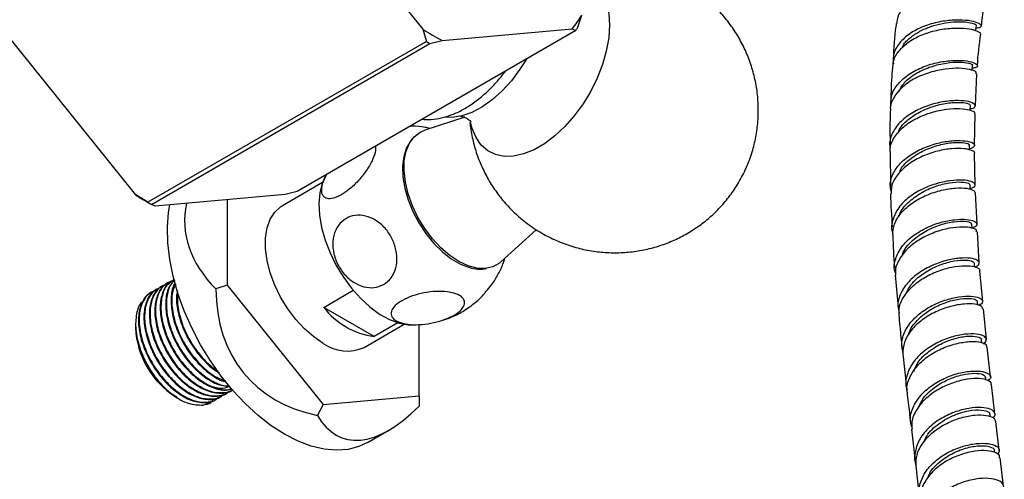
# Model space of a CAD drawing. Units: millimetres. Extents: x 3 to 1996, y 5 to 1995.
# Drawn here: x 228 to 390, y 176 to 252 of the extents above; entities that cross this region are included whole.
import ezdxf

# ---------------------------------------------------------------- set-up
doc = ezdxf.new("R2010")
doc.units = ezdxf.units.MM

msp = doc.modelspace()

# ---------------------------------------------------------------- linework, layer by layer
at = {"color": 7, "linetype": 'Continuous', "lineweight": 25}
for p, q in [((272.83, 276.71), (294.27, 250.03)), ((319.81, 250.23), (320.51, 252.38)), ((246.89, 222.68), (225.45, 249.36)), ((319.51, 249.81), (273.55, 223.28)), ((294.27, 250.03), (294.86, 248)), ((297.47, 248.18), (318.91, 250.1)), ((318.91, 250.1), (319.51, 249.81)), ((294.86, 248), (248.9, 221.47)), ((249.5, 221.13), (295.46, 247.66)), ((295.46, 247.66), (297.47, 248.18)), ((385.47, 237.4), (385.74, 242.68)), ((385.35, 230.84), (385.42, 236.09)), ((301.19, 235.5), (294.62, 233.4)), ((371.42, 229.79), (371.46, 224.2)), ((385.43, 224.33), (385.34, 229.54)), ((277.72, 224.74), (271.09, 220.91)), ((248.9, 221.47), (246.89, 222.68)), ((271.54, 222.75), (250.09, 220.84)), ((273.55, 223.28), (271.54, 222.75)), ((385.76, 217.87), (385.47, 223.04)), ((248.49, 221.71), (249.2, 221.3)), ((250.09, 220.84), (249.5, 221.13)), ((262.01, 221.9), (262.01, 207.8)), ((384.92, 217.2), (384.89, 217.85)), ((307.17, 211.67), (312.99, 216.95)), ((386.12, 211.46), (385.83, 216.59)), ((385.35, 210.81), (385.31, 211.43)), ((386.69, 205.13), (386.22, 210.19)), ((252.17, 208.13), (252.06, 208.07)), ((253.07, 208.65), (252.96, 208.59)), ((372.25, 209.43), (372.73, 204.17)), ((249.48, 206.58), (249.37, 206.51)), ((250.38, 207.1), (250.27, 207.03)), ((251.28, 207.62), (251.16, 207.55)), ((262.01, 207.8), (260.13, 207.18)), ((262.01, 207.8), (277.84, 188.12)), ((277.92, 204.14), (282.79, 206.95)), ((385.9, 204.48), (385.85, 205.07)), ((286.24, 199.34), (277.92, 204.14)), ((387.29, 198.85), (386.81, 203.87)), ((290.16, 201.61), (286.24, 199.34)), ((246.87, 201.31), (246.87, 200.77)), ((284.59, 197.53), (291.22, 201.35)), ((293.66, 189.54), (293.66, 201.3)), ((386.54, 198.28), (386.48, 198.8)), ((387.99, 192.67), (387.42, 197.59)), ((373.48, 196.45), (374.05, 191.41)), ((387.23, 192.14), (387.17, 192.6)), ((262.81, 190.49), (262.85, 190.51)), ((388.7, 186.55), (388.14, 191.42)), ((252.99, 189.68), (253.66, 189.29)), ((253.69, 189.3), (252.99, 189.68)), ((253.44, 189.38), (253.64, 189.26)), ((253.64, 189.26), (253.66, 189.25)), ((253.66, 189.25), (254.05, 189.03)), ((260.12, 188.93), (260.23, 189)), ((261.01, 189.45), (261.13, 189.52)), ((261.91, 189.97), (262.02, 190.03)), ((277.84, 188.12), (293.66, 189.54)), ((293.66, 189.54), (293.66, 187.82)), ((257.97, 188.02), (259.3, 188.46)), ((277.84, 188.12), (276.89, 186.32)), ((387.95, 186.08), (387.9, 186.49)), ((389.42, 180.54), (388.85, 185.31)), ((285.16, 181.84), (288.65, 183.85)), ((374.92, 184.02), (375.49, 179.21)), ((388.66, 180.18), (388.63, 180.48)), ((390.12, 174.61), (389.56, 179.32)), ((375.64, 178), (376.16, 173.41))]:
    msp.add_line(p, q, dxfattribs=at)
at = {"color": 7, "linetype": 'Continuous', "lineweight": 25, "flags": 128}
for points in [[(320.51, 258.68), (320.72, 258.62), (321.98, 257.99), (323.06, 257.05), (323.93, 255.82), (324.56, 254.32), (324.95, 252.59), (325.08, 250.68)], [(325.08, 250.68), (324.95, 248.61), (324.56, 246.44), (323.93, 244.21), (323.06, 241.98), (321.98, 239.79), (320.72, 237.7), (319.28, 235.75), (317.73, 233.98), (316.07, 232.44), (314.36, 231.15), (312.63, 230.15), (310.92, 229.46), (309.26, 229.1), (307.7, 229.06), (306.27, 229.36), (305, 229.99), (303.92, 230.93), (303.06, 232.16), (302.43, 233.66), (302.17, 234.66)], [(385.54, 249.79), (385.57, 250), (385.65, 250.66)], [(311.39, 245.12), (310.31, 243.42), (308.89, 241.54), (307.35, 239.85), (305.72, 238.4), (304.04, 237.2), (302.36, 236.3), (300.7, 235.72), (299.11, 235.46), (297.84, 235.5)], [(384.95, 243.22), (384.96, 243.4), (385.01, 244.05)], [(384.63, 236.66), (384.63, 236.78), (384.65, 237.44)], [(307.17, 211.67), (306.91, 211.44), (305.83, 210.84), (304.58, 210.55), (303.21, 210.6), (301.75, 210.98), (300.24, 211.68), (298.73, 212.67), (297.25, 213.94), (295.86, 215.44), (294.59, 217.13), (293.48, 218.97), (292.56, 220.89), (291.86, 222.85), (291.4, 224.78), (291.18, 226.64), (291.22, 228.37), (291.52, 229.91), (292.07, 231.23), (292.84, 232.29), (293.83, 233.05), (294.62, 233.4)], [(292.49, 231.88), (292.24, 231.59), (291.57, 230.44), (291.12, 229.04), (290.93, 227.43), (290.99, 225.67), (291.3, 223.8), (291.85, 221.87), (292.63, 219.94), (293.62, 218.07), (294.79, 216.3), (296.09, 214.7), (297.5, 213.3), (298.98, 212.15), (300.48, 211.28), (301.96, 210.72)], [(384.53, 230.1), (384.53, 230.21), (384.53, 230.86)], [(278.15, 225.71), (277.68, 224.63), (277.28, 223.04), (277.13, 221.26), (277.23, 219.33), (277.57, 217.3), (278.15, 215.21), (278.96, 213.12), (279.97, 211.07), (281.17, 209.11), (282.52, 207.28), (283.99, 205.64), (285.55, 204.21), (287.15, 203.04), (288.78, 202.14), (290.38, 201.55)], [(384.64, 223.59), (384.64, 223.68), (384.62, 224.33)], [(271.47, 183.19), (269.27, 184.61), (267.09, 186.3), (264.97, 188.25), (262.93, 190.42), (261.01, 192.78), (259.22, 195.31), (257.59, 197.98), (256.14, 200.74), (254.9, 203.57), (253.86, 206.42), (253.06, 209.26), (252.5, 212.06), (252.19, 214.77), (252.12, 217.35), (252.31, 219.79), (252.52, 221.05)], [(277.84, 198.19), (276.27, 199.25), (274.74, 200.58), (273.29, 202.15), (271.97, 203.9), (270.81, 205.81), (269.84, 207.8), (269.09, 209.84), (268.58, 211.85), (268.32, 213.8), (268.32, 215.62), (268.58, 217.27), (269.09, 218.69), (269.84, 219.86), (270.81, 220.74), (271.09, 220.91)], [(290.38, 201.55), (291.91, 201.26), (292.25, 201.24)], [(285.16, 181.84), (283.73, 181.17), (281.94, 180.7), (280.01, 180.55), (277.98, 180.74), (275.86, 181.24), (273.68, 182.06), (271.47, 183.19)]]:
    msp.add_lwpolyline(points, dxfattribs=at)
at = {"color": 7, "linetype": 'Continuous', "lineweight": 25}
for centre, radius, start, end in [((306.9, 260.24), 15.72, 319.819, 329.9796), ((314.22, 280.9), 36.75, 237.1196, 242.8858), ((306.48, 259.28), 16.1, 323.9765, 325.8221), ((314.01, 280.49), 37.71, 239.4794, 240.526), ((267.69, 254.93), 38.38, 237.1815, 239.9748), ((268.05, 253.95), 37.71, 239.4794, 240.526), ((303.64, 216.06), 5.61, 252.5216, 281.7813), ((287.81, 211.67), 12.42, 217.2743, 262.7311), ((261.14, 201.42), 14.29, 182.6055, 237.3945), ((281.8, 203.77), 6.84, 234.6196, 294.07)]:
    msp.add_arc(centre, radius, start, end, dxfattribs=at)
for major_axis, ratio, start_param, end_param in [((38.71, 0), 0.577382, 3.009359, 3.665191), ((28.26, 25.85), 0.697888, 2.573459, 3.620656), ((12.6, 35.78), 0.410743, 2.803106, 3.850304)]:
    msp.add_ellipse((293.66, 218.35), major_axis=major_axis, ratio=ratio, start_param=start_param, end_param=end_param, dxfattribs=at)
for points, knots in [([(302.05, 234.63), (302.06, 234.55), (302.11, 233.62), (302.48, 231.85), (303.16, 229.37), (304.14, 226.97), (305.37, 224.68), (306.84, 222.53), (308.6, 220.48), (310.64, 218.59), (312.93, 216.92), (315.36, 215.56), (317.88, 214.5), (320.46, 213.74), (323.07, 213.28), (325.67, 213.11), (328.23, 213.21), (330.73, 213.58), (333.15, 214.2), (335.47, 215.06), (337.66, 216.15), (339.72, 217.44), (341.64, 218.94), (343.41, 220.65), (345.02, 222.57), (346.46, 224.72), (347.71, 227.14), (348.65, 229.67), (349.29, 232.25), (349.59, 234.56), (349.68, 236.78), (349.58, 239.01), (349.21, 241.45), (348.55, 243.95), (347.63, 246.37), (346.45, 248.68), (345.02, 250.86), (343.31, 252.95), (341.3, 254.88), (339.04, 256.6), (336.63, 258.02), (334.12, 259.13), (331.55, 259.94), (328.94, 260.45), (326.34, 260.68), (323.77, 260.61), (321.82, 260.4), (320.76, 260.13), (320.51, 260.07)], [0, 0, 0, 0, 0.002006, 0.024326, 0.046723, 0.069194, 0.09173, 0.114322, 0.136959, 0.161971, 0.186579, 0.21073, 0.234451, 0.257769, 0.280707, 0.303286, 0.325528, 0.347456, 0.369097, 0.390489, 0.411686, 0.432764, 0.45384, 0.475083, 0.49673, 0.519093, 0.542523, 0.567297, 0.589479, 0.611655, 0.627809, 0.6474, 0.669719, 0.692101, 0.714558, 0.737082, 0.759664, 0.782293, 0.807385, 0.832076, 0.856304, 0.880097, 0.903483, 0.926486, 0.949126, 0.971424, 0.993405, 1, 1, 1, 1]), ([(387.09, 255.74), (387.12, 255.77), (387.22, 255.89), (386.5, 256.26), (384.99, 256.63), (382.8, 256.81), (380.26, 256.65), (377.66, 256.07), (375.31, 255.05), (373.54, 253.6), (372.56, 252.19), (372.52, 251.25), (372.51, 250.97)], [0, 0, 0, 0, 0.041459, 0.15574, 0.269609, 0.383127, 0.496394, 0.60956, 0.722801, 0.836287, 0.95015, 1, 1, 1, 1]), ([(386.48, 250.57), (386.53, 251.05), (386.69, 252.75), (387, 254.48), (387.22, 255.72)], [0, 0, 0, 0, 0.285701, 1, 1, 1, 1]), ([(385.6, 250.24), (385.89, 250.28), (386.52, 250.37), (386.48, 250.78), (385.63, 251.23), (383.96, 251.55), (381.71, 251.58), (379.14, 251.23), (376.58, 250.43), (374.32, 249.19), (372.68, 247.56), (371.82, 245.88), (371.91, 244.77), (371.95, 244.33)], [0, 0, 0, 0, 0.079535, 0.174696, 0.269797, 0.364881, 0.459993, 0.555182, 0.650494, 0.745956, 0.841572, 0.937321, 1, 1, 1, 1]), ([(372.41, 250.98), (372.39, 250.82), (372.11, 248.87), (372, 246.93), (371.9, 245.15)], [0, 0, 0, 0, 0.0801141, 1, 1, 1, 1]), ([(373.33, 246.93), (373.4, 247.08), (373.69, 247.71), (374.71, 248.68), (376.28, 249.74), (378.13, 250.53), (380.06, 251.03), (381.91, 251.27), (383.53, 251.28), (384.75, 251.13), (385.53, 250.88), (385.6, 250.73), (385.64, 250.66)], [0, 0, 0, 0, 0.033284, 0.141791, 0.250151, 0.35834, 0.466352, 0.5742, 0.681913, 0.789533, 0.897113, 1, 1, 1, 1]), ([(371.87, 243.81), (371.9, 244.23), (371.99, 245.31), (373.13, 246.9), (375.01, 248.4), (377.42, 249.48), (380.02, 250.1), (382.49, 250.29), (384.55, 250.13), (385.85, 249.75), (386.41, 249.4), (386.26, 249.27), (386.24, 249.26)], [0, 0, 0, 0, 0.072259, 0.187096, 0.30165, 0.415904, 0.529887, 0.64367, 0.757361, 0.871087, 0.984973, 1, 1, 1, 1]), ([(385.81, 243.99), (385.81, 244.02), (385.9, 245.76), (386.13, 247.51), (386.35, 249.24)], [0, 0, 0, 0, 0.016155, 1, 1, 1, 1]), ([(371.54, 237.18), (371.52, 237.78), (371.46, 239.04), (372.47, 240.87), (374.21, 242.51), (376.52, 243.76), (379.09, 244.57), (381.6, 244.93), (383.74, 244.9), (385.25, 244.58), (385.91, 244.13), (385.82, 243.73), (385.2, 243.62), (384.98, 243.59)], [0, 0, 0, 0, 0.085078, 0.18102, 0.276938, 0.372802, 0.468589, 0.564294, 0.659918, 0.755479, 0.851002, 0.946506, 1, 1, 1, 1]), ([(371.79, 243.82), (371.76, 243.48), (371.59, 241.56), (371.54, 239.65), (371.51, 238.08)], [0, 0, 0, 0, 0.1799782, 1, 1, 1, 1]), ([(372.76, 239.65), (373.06, 240.19), (373.72, 241.39), (375.71, 242.85), (378.17, 243.94), (380.71, 244.53), (382.95, 244.67), (384.45, 244.48), (385.12, 244.19), (384.96, 244.08), (384.94, 244.06)], [0, 0, 0, 0, 0.1210272, 0.2633209, 0.4054516, 0.5473894, 0.6891441, 0.8307991, 0.9724041, 1, 1, 1, 1]), ([(294.14, 235.17), (294.65, 235.14), (295.71, 235.08), (297.38, 235.35), (299.13, 235.9), (300.9, 236.73), (302.66, 237.84), (304.37, 239.2), (306, 240.79), (307.18, 242.1), (307.77, 242.93), (307.9, 243.11)], [0, 0, 0, 0, 0.107552, 0.223693, 0.343498, 0.466321, 0.590863, 0.715872, 0.840634, 0.96502, 1, 1, 1, 1]), ([(385.63, 242.68), (385.63, 242.79), (385.64, 243.04), (384.62, 243.43), (382.85, 243.64), (380.53, 243.52), (377.97, 242.98), (375.48, 241.99), (373.36, 240.58), (371.98, 238.83), (371.35, 237.49), (371.45, 236.79), (371.45, 236.75)], [0, 0, 0, 0, 0.082061, 0.196222, 0.310208, 0.424082, 0.537903, 0.651743, 0.765674, 0.879747, 0.993991, 1, 1, 1, 1]), ([(384.64, 236.92), (384.72, 236.93), (385.27, 237), (385.55, 237.35), (385.29, 237.82), (384.1, 238.2), (382.2, 238.31), (379.83, 238.06), (377.27, 237.37), (374.86, 236.22), (372.87, 234.67), (371.65, 232.82), (371.18, 231.33), (371.4, 230.53), (371.43, 230.39)], [0, 0, 0, 0, 0.016354, 0.112649, 0.208878, 0.305071, 0.401259, 0.497471, 0.593734, 0.690061, 0.78646, 0.882927, 0.979449, 1, 1, 1, 1]), ([(372.71, 232.86), (372.78, 233.09), (373.09, 233.99), (374.54, 235.35), (376.77, 236.73), (379.32, 237.61), (381.71, 237.99), (383.56, 237.97), (384.55, 237.7), (384.59, 237.51), (384.61, 237.44)], [0, 0, 0, 0, 0.048299, 0.193046, 0.337632, 0.482026, 0.626271, 0.770412, 0.914486, 1, 1, 1, 1]), ([(300.5, 235.69), (300.51, 235.69), (300.55, 235.7), (300.96, 235.62), (301.55, 235.36), (302.04, 234.98), (302.26, 234.68), (302.26, 234.69), (302.26, 234.69)], [0, 0, 0, 0, 0.1355636, 0.3071185, 0.5075488, 0.7329452, 0.902763, 1, 1, 1, 1]), ([(371.45, 236.75), (371.43, 236.2), (371.34, 234.31), (371.38, 232.43), (371.41, 231.11)], [0, 0, 0, 0, 0.2938008, 1, 1, 1, 1]), ([(371.42, 229.79), (371.4, 229.95), (371.31, 230.78), (372.04, 232.25), (373.55, 234), (375.73, 235.4), (378.23, 236.38), (380.75, 236.9), (382.98, 237), (384.58, 236.76), (385.41, 236.4), (385.33, 236.17), (385.3, 236.09)], [0, 0, 0, 0, 0.027475, 0.142218, 0.256805, 0.371232, 0.485516, 0.599691, 0.713805, 0.827915, 0.942084, 1, 1, 1, 1]), ([(295.43, 233.65), (295.17, 233.72), (294.23, 233.95), (293.12, 234.06), (292.28, 234.02), (292.15, 234.02)], [0, 0, 0, 0, 0.242855, 0.87866, 1, 1, 1, 1]), ([(371.6, 223.31), (371.52, 223.65), (371.29, 224.65), (371.87, 226.35), (373.23, 228.19), (375.29, 229.72), (377.72, 230.84), (380.25, 231.51), (382.54, 231.73), (384.3, 231.58), (385.29, 231.18), (385.46, 230.67), (384.84, 230.41), (384.53, 230.28)], [0, 0, 0, 0, 0.048949, 0.144363, 0.239753, 0.335104, 0.430406, 0.525653, 0.620844, 0.715984, 0.811084, 0.906164, 1, 1, 1, 1]), ([(372.89, 226.27), (373.01, 226.57), (373.41, 227.53), (375, 228.93), (377.3, 230.26), (379.81, 231.08), (382.11, 231.41), (383.75, 231.34), (384.57, 231.07), (384.45, 230.91), (384.42, 230.86)], [0, 0, 0, 0, 0.063861, 0.211555, 0.359119, 0.506523, 0.653775, 0.800947, 0.948103, 1, 1, 1, 1]), ([(286.47, 230.74), (286.47, 230.5), (286.49, 229.89), (286.06, 228.56), (285.13, 226.87), (283.82, 225.18), (282.32, 223.72), (280.81, 222.65), (279.46, 222.07), (278.4, 222.02), (277.71, 222.5), (277.51, 223.47), (277.73, 224.73), (278.23, 225.69), (278.45, 226.11)], [0, 0, 0, 0, 0.0547654, 0.1453061, 0.2358753, 0.3268055, 0.4150103, 0.5005726, 0.5846345, 0.6686623, 0.754061, 0.8418905, 0.93241, 1, 1, 1, 1]), ([(385.3, 229.54), (385.32, 229.55), (385.47, 229.72), (384.93, 230.06), (383.67, 230.37), (381.65, 230.39), (379.24, 229.99), (376.72, 229.14), (374.41, 227.84), (372.63, 226.17), (371.59, 224.46), (371.57, 223.33), (371.56, 222.88)], [0, 0, 0, 0, 0.008442, 0.1230216, 0.2374344, 0.3517176, 0.4659177, 0.580086, 0.6942704, 0.8085189, 0.9228705, 1, 1, 1, 1]), ([(278.35, 226.05), (278.32, 226), (278.24, 225.89), (278.18, 225.76), (278.15, 225.68)], [0, 0, 0, 0, 0.436738, 1, 1, 1, 1]), ([(384.64, 223.77), (384.83, 223.83), (385.42, 224.01), (385.52, 224.47), (384.9, 224.93), (383.43, 225.19), (381.34, 225.1), (378.9, 224.57), (376.41, 223.58), (374.21, 222.16), (372.53, 220.39), (371.72, 218.41), (371.53, 216.98), (371.84, 216.31), (371.85, 216.29)], [0, 0, 0, 0, 0.045177, 0.140237, 0.235248, 0.330237, 0.425231, 0.520245, 0.615294, 0.710384, 0.805519, 0.900701, 0.995926, 1, 1, 1, 1]), ([(372.92, 219.17), (372.94, 219.29), (373.11, 220.11), (374.34, 221.49), (376.38, 223.07), (378.85, 224.18), (381.27, 224.77), (383.22, 224.88), (384.44, 224.67), (384.51, 224.43), (384.53, 224.33)], [0, 0, 0, 0, 0.025333, 0.169755, 0.314049, 0.458195, 0.602233, 0.746201, 0.890123, 1, 1, 1, 1]), ([(371.47, 222.88), (371.47, 222.87), (371.48, 221.02), (371.62, 219.22), (371.76, 217.42)], [0, 0, 0, 0, 0.0088046, 1, 1, 1, 1]), ([(371.83, 216.13), (371.87, 216.71), (371.98, 217.98), (373.19, 219.82), (375.06, 221.47), (377.42, 222.73), (379.92, 223.54), (382.26, 223.89), (384.11, 223.83), (385.29, 223.49), (385.37, 223.18), (385.41, 223.03)], [0, 0, 0, 0, 0.0994548, 0.2143215, 0.3290623, 0.4436956, 0.5582518, 0.6727709, 0.787299, 0.9018761, 1, 1, 1, 1]), ([(289.39, 215.07), (289.62, 214.41), (290.07, 213.09), (290.01, 211.06), (289.38, 209.31), (288.21, 208.04), (286.68, 207.37), (284.96, 207.35), (283.21, 207.97), (281.6, 209.18), (280.31, 210.9), (279.51, 212.93), (279.33, 215.03), (279.79, 216.92), (280.82, 218.36), (282.25, 219.22), (283.93, 219.45), (285.69, 219.02), (287.35, 217.98), (288.63, 216.59), (289.17, 215.52), (289.39, 215.07)], [0, 0, 0, 0, 0.054327, 0.108694, 0.163065, 0.215753, 0.267322, 0.31865, 0.370619, 0.423951, 0.478954, 0.535189, 0.591424, 0.646366, 0.699545, 0.751373, 0.802678, 0.854361, 0.907212, 0.961704, 1, 1, 1, 1]), ([(372.28, 209.84), (372.25, 209.93), (371.95, 210.67), (372.24, 212.17), (373.2, 214.15), (374.98, 215.9), (377.25, 217.28), (379.73, 218.22), (382.11, 218.68), (384.08, 218.71), (385.39, 218.39), (385.8, 217.89), (385.61, 217.44), (385.04, 217.28), (384.92, 217.25)], [0, 0, 0, 0, 0.013498, 0.109711, 0.205909, 0.302072, 0.398195, 0.494274, 0.590314, 0.686325, 0.782315, 0.878299, 0.974295, 1, 1, 1, 1]), ([(373.41, 212.66), (373.47, 212.89), (373.73, 213.82), (375.1, 215.28), (377.25, 216.81), (379.72, 217.84), (382.05, 218.35), (383.84, 218.39), (384.83, 218.14), (384.78, 217.92), (384.77, 217.84)], [0, 0, 0, 0, 0.048307, 0.194436, 0.340472, 0.486392, 0.632204, 0.777971, 0.923745, 1, 1, 1, 1]), ([(385.65, 216.58), (385.68, 216.66), (385.76, 216.91), (384.98, 217.27), (383.42, 217.46), (381.24, 217.26), (378.78, 216.6), (376.36, 215.48), (374.26, 213.93), (372.83, 212.08), (372.16, 210.51), (372.3, 209.64), (372.33, 209.43)], [0, 0, 0, 0, 0.047665, 0.16266, 0.277525, 0.392283, 0.506961, 0.621597, 0.736234, 0.850911, 0.965664, 1, 1, 1, 1]), ([(371.84, 216.13), (371.9, 214.3), (371.97, 212.48), (372.13, 210.7), (372.13, 210.7)], [0, 0, 0, 0, 0.999392, 1, 1, 1, 1]), ([(304.69, 206.73), (305.02, 207.11), (305.8, 208.01), (306.75, 209.63), (307.47, 211.1), (307.73, 212), (307.8, 212.24)], [0, 0, 0, 0, 0.233789, 0.5605101, 0.8815323, 1, 1, 1, 1]), ([(385.36, 210.77), (385.63, 210.92), (386.23, 211.25), (386.08, 211.81), (385.13, 212.23), (383.41, 212.35), (381.18, 212.05), (378.71, 211.28), (376.34, 210.05), (374.35, 208.4), (373.06, 206.47), (372.53, 204.68), (372.81, 203.64), (372.91, 203.26)], [0, 0, 0, 0, 0.083321, 0.179162, 0.274958, 0.370725, 0.466479, 0.562233, 0.658002, 0.753802, 0.849636, 0.945506, 1, 1, 1, 1]), ([(373.88, 206.15), (374.17, 206.75), (374.8, 208.05), (376.72, 209.71), (379.07, 211), (381.5, 211.77), (383.56, 212.02), (385.01, 211.86), (385.2, 211.56), (385.29, 211.42)], [0, 0, 0, 0, 0.128827, 0.274943, 0.420948, 0.56689, 0.7128, 0.858694, 1, 1, 1, 1]), ([(372.92, 202.89), (372.89, 203.24), (372.8, 204.27), (373.61, 205.98), (375.18, 207.81), (377.35, 209.31), (379.79, 210.37), (382.2, 210.95), (384.27, 211.07), (385.65, 210.82), (386.28, 210.45), (386.16, 210.22), (386.13, 210.18)], [0, 0, 0, 0, 0.0586766, 0.173523, 0.2882888, 0.4029894, 0.5176449, 0.6322841, 0.7469446, 0.861661, 0.9764671, 1, 1, 1, 1]), ([(252.09, 208.01), (252, 207.98), (251.34, 207.77), (250.56, 206.56), (249.96, 204.48), (250.08, 201.82), (250.89, 198.94), (252.31, 196.08), (254.21, 193.52), (256.42, 191.52), (258.75, 190.23), (260.91, 189.88), (262.31, 190.04), (262.79, 190.49), (262.8, 190.5)], [0, 0, 0, 0, 0.015373, 0.113663, 0.212487, 0.309407, 0.408522, 0.506082, 0.604074, 0.703053, 0.799928, 0.898945, 0.996836, 1, 1, 1, 1]), ([(252.63, 208.33), (252.6, 208.32), (251.95, 208.24), (251.06, 207.26), (250.21, 205.45), (250.07, 202.95), (250.61, 200.13), (251.81, 197.23), (253.49, 194.6), (255.47, 192.47), (257.56, 190.95), (259.67, 190.06), (261.44, 190.03), (262.55, 190.22), (262.9, 190.55), (262.91, 190.57)], [0, 0, 0, 0, 0.005148, 0.099683, 0.196198, 0.290739, 0.386559, 0.482609, 0.576991, 0.66538, 0.752556, 0.839457, 0.92797, 0.996927, 1, 1, 1, 1]), ([(252.99, 208.53), (252.9, 208.5), (252.23, 208.29), (251.45, 207.08), (250.85, 205), (250.98, 202.33), (251.79, 199.46), (253.21, 196.6), (255.11, 194.05), (257.33, 192.03), (259.63, 190.79), (261.52, 190.33), (262.44, 190.64), (262.74, 190.74)], [0, 0, 0, 0, 0.016203, 0.119798, 0.223955, 0.326106, 0.43057, 0.533395, 0.636676, 0.740996, 0.8431, 0.947461, 1, 1, 1, 1]), ([(253.12, 208.58), (252.73, 208.33), (251.84, 207.76), (251.12, 205.94), (250.96, 203.48), (251.51, 200.65), (252.7, 197.75), (254.39, 195.12), (256.37, 192.99), (258.47, 191.45), (260.54, 190.63), (262, 190.43), (262.64, 190.66), (262.73, 190.7)], [0, 0, 0, 0, 0.08009, 0.185508, 0.28877, 0.393429, 0.498339, 0.601427, 0.697969, 0.793187, 0.888104, 0.984782, 1, 1, 1, 1]), ([(253.34, 208.61), (253.01, 208.29), (252.24, 207.53), (251.77, 205.49), (251.88, 202.86), (252.69, 199.98), (254.11, 197.12), (256.01, 194.56), (258.22, 192.57), (260.5, 191.26), (261.87, 191.12), (262.54, 191.05)], [0, 0, 0, 0, 0.08758, 0.203424, 0.317035, 0.43322, 0.547583, 0.662451, 0.778477, 0.892036, 1, 1, 1, 1]), ([(253.35, 208.57), (253.21, 208.47), (252.57, 208.02), (252.04, 206.44), (251.85, 204), (252.41, 201.17), (253.6, 198.27), (255.29, 195.64), (257.27, 193.5), (259.35, 192), (261.11, 191.19), (262.05, 191.19), (262.35, 191.19)], [0, 0, 0, 0, 0.034258, 0.153414, 0.270133, 0.388432, 0.507013, 0.623536, 0.73266, 0.840286, 0.947574, 1, 1, 1, 1]), ([(253.44, 208.19), (253.41, 208.14), (252.96, 207.63), (252.69, 205.97), (252.77, 203.39), (253.59, 200.49), (255, 197.64), (256.91, 195.07), (259.11, 193.12), (260.84, 192.03), (261.69, 191.89), (261.83, 191.87)], [0, 0, 0, 0, 0.013008, 0.151201, 0.286731, 0.42533, 0.561756, 0.698785, 0.837194, 0.972662, 1, 1, 1, 1]), ([(249.4, 206.46), (249.31, 206.43), (248.64, 206.22), (247.86, 205), (247.26, 202.92), (247.39, 200.26), (248.19, 197.39), (249.62, 194.53), (251.52, 191.97), (253.73, 189.97), (256.06, 188.67), (258.22, 188.33), (259.61, 188.49), (260.09, 188.93), (260.11, 188.94)], [0, 0, 0, 0, 0.015373, 0.113663, 0.212487, 0.309407, 0.408522, 0.506082, 0.604074, 0.703053, 0.799928, 0.898945, 0.996836, 1, 1, 1, 1]), ([(249.94, 206.77), (249.9, 206.77), (249.26, 206.68), (248.37, 205.71), (247.51, 203.9), (247.37, 201.4), (247.92, 198.58), (249.11, 195.68), (250.8, 193.05), (252.78, 190.91), (254.87, 189.39), (256.97, 188.51), (258.76, 188.45), (259.98, 188.73), (260.42, 189.19), (260.54, 189.31)], [0, 0, 0, 0, 0.005038, 0.097555, 0.192009, 0.284532, 0.378306, 0.472305, 0.564672, 0.651174, 0.736489, 0.821535, 0.908158, 0.975643, 1, 1, 1, 1]), ([(250.29, 206.98), (250.2, 206.95), (249.54, 206.74), (248.76, 205.52), (248.16, 203.44), (248.29, 200.78), (249.09, 197.91), (250.51, 195.05), (252.42, 192.49), (254.63, 190.49), (256.95, 189.19), (259.11, 188.85), (260.51, 189), (260.99, 189.45), (261.01, 189.46)], [0, 0, 0, 0, 0.015373, 0.113663, 0.212487, 0.309407, 0.408522, 0.506082, 0.604074, 0.703053, 0.799928, 0.898945, 0.996836, 1, 1, 1, 1]), ([(250.83, 207.29), (250.8, 207.28), (250.15, 207.2), (249.27, 206.23), (248.41, 204.42), (248.27, 201.91), (248.81, 199.1), (250.01, 196.2), (251.7, 193.57), (253.68, 191.43), (255.77, 189.91), (257.87, 189.03), (259.66, 188.97), (260.88, 189.25), (261.32, 189.71), (261.43, 189.83)], [0, 0, 0, 0, 0.005038, 0.097555, 0.192009, 0.284532, 0.378306, 0.472305, 0.564672, 0.651174, 0.736489, 0.821535, 0.908158, 0.975643, 1, 1, 1, 1]), ([(251.19, 207.49), (251.1, 207.47), (250.44, 207.25), (249.66, 206.04), (249.06, 203.96), (249.19, 201.3), (249.99, 198.42), (251.41, 195.56), (253.32, 193.01), (255.52, 191.01), (257.85, 189.71), (260.01, 189.36), (261.41, 189.52), (261.89, 189.97), (261.9, 189.98)], [0, 0, 0, 0, 0.015373, 0.113663, 0.212487, 0.309407, 0.408522, 0.506082, 0.604074, 0.703053, 0.799928, 0.898945, 0.996836, 1, 1, 1, 1]), ([(251.73, 207.81), (251.7, 207.8), (251.05, 207.72), (250.17, 206.74), (249.31, 204.93), (249.17, 202.43), (249.71, 199.62), (250.91, 196.72), (252.59, 194.09), (254.57, 191.95), (256.66, 190.43), (258.77, 189.55), (260.55, 189.49), (261.78, 189.77), (262.22, 190.23), (262.33, 190.35)], [0, 0, 0, 0, 0.005038, 0.097555, 0.192009, 0.284532, 0.378306, 0.472305, 0.564672, 0.651174, 0.736489, 0.821535, 0.908158, 0.975643, 1, 1, 1, 1]), ([(253.5, 207.98), (253.32, 207.63), (252.83, 206.7), (252.78, 204.49), (253.3, 201.69), (254.5, 198.79), (256.19, 196.15), (258.16, 194.04), (260.07, 192.59), (261.24, 192.18), (261.73, 192)], [0, 0, 0, 0, 0.083321, 0.223471, 0.365516, 0.507902, 0.647816, 0.778845, 0.908076, 1, 1, 1, 1]), ([(253.78, 206.86), (253.74, 206.72), (253.5, 205.9), (253.71, 203.86), (254.47, 201.03), (255.91, 198.14), (257.81, 195.64), (259.5, 193.97), (260.49, 193.46), (260.71, 193.34)], [0, 0, 0, 0, 0.03582, 0.215898, 0.400054, 0.581322, 0.763392, 0.947296, 1, 1, 1, 1]), ([(253.86, 206.51), (253.81, 206.02), (253.67, 204.73), (254.22, 202.2), (255.39, 199.31), (257.09, 196.69), (258.86, 194.71), (260.04, 193.92), (260.52, 193.59)], [0, 0, 0, 0, 0.121087, 0.314868, 0.509114, 0.699987, 0.87874, 1, 1, 1, 1]), ([(299.39, 206.5), (299.83, 206.34), (300.71, 206.01), (301.25, 205.21), (301.12, 204.29), (300.28, 203.34), (298.88, 202.49), (297.1, 201.82), (295.11, 201.38), (293.11, 201.22), (291.28, 201.37), (289.87, 201.84), (289.05, 202.56), (288.97, 203.47), (289.61, 204.42), (290.85, 205.31), (292.53, 206.05), (294.47, 206.57), (296.49, 206.81), (298.19, 206.77), (299.05, 206.58), (299.39, 206.5)], [0, 0, 0, 0, 0.054913, 0.109858, 0.164896, 0.218191, 0.270088, 0.3214, 0.37303, 0.425782, 0.480157, 0.536036, 0.592444, 0.647987, 0.701824, 0.754079, 0.805475, 0.856913, 0.909244, 0.963094, 1, 1, 1, 1]), ([(297.36, 201.97), (297.85, 202.12), (299.08, 202.49), (300.88, 203.43), (302.71, 204.71), (303.98, 205.83), (304.56, 206.56), (304.69, 206.73)], [0, 0, 0, 0, 0.173461, 0.431917, 0.683298, 0.928403, 1, 1, 1, 1]), ([(248.06, 205.08), (248.02, 205.05), (247.45, 204.68), (246.95, 203.09), (246.77, 200.5), (247.45, 197.44), (248.85, 194.35), (250.86, 191.56), (253.22, 189.41), (255.74, 188.06), (257.23, 188.03), (257.97, 188.02)], [0, 0, 0, 0, 0.009996, 0.13191, 0.254348, 0.377312, 0.5008, 0.624813, 0.74935, 0.874413, 1, 1, 1, 1]), ([(373.57, 196.38), (373.44, 197.06), (373.17, 198.42), (373.89, 200.51), (375.35, 202.41), (377.42, 204), (379.83, 205.17), (382.25, 205.84), (384.38, 206.05), (385.95, 205.84), (386.7, 205.36), (386.72, 204.82), (386.17, 204.55), (385.98, 204.45)], [0, 0, 0, 0, 0.095135, 0.190248, 0.285336, 0.380401, 0.475444, 0.570467, 0.665475, 0.760477, 0.855486, 0.950518, 1, 1, 1, 1]), ([(374.48, 199.61), (374.5, 199.73), (374.64, 200.56), (375.79, 202), (377.76, 203.68), (380.18, 204.88), (382.55, 205.54), (384.47, 205.69), (385.67, 205.47), (385.73, 205.19), (385.75, 205.07)], [0, 0, 0, 0, 0.02329, 0.168734, 0.314116, 0.459421, 0.604663, 0.749903, 0.89518, 1, 1, 1, 1]), ([(386.69, 203.85), (386.66, 204), (386.6, 204.35), (385.48, 204.71), (383.68, 204.75), (381.38, 204.35), (378.92, 203.47), (376.62, 202.12), (374.79, 200.39), (373.61, 198.43), (373.53, 197.1), (373.5, 196.45)], [0, 0, 0, 0, 0.08908, 0.204167, 0.319142, 0.434023, 0.548826, 0.663577, 0.778302, 0.893022, 1, 1, 1, 1]), ([(372.84, 202.89), (372.95, 201.63), (373.09, 199.88), (373.29, 198.18), (373.34, 197.7)], [0, 0, 0, 0, 0.721701, 1, 1, 1, 1]), ([(292.19, 201.26), (292.26, 201.25), (292.58, 201.22), (292.9, 201.25), (293.15, 201.27)], [0, 0, 0, 0, 0.216208, 1, 1, 1, 1]), ([(386.77, 198.16), (386.79, 198.17), (387.24, 198.35), (387.37, 198.84), (387.01, 199.43), (385.73, 199.79), (383.81, 199.77), (381.48, 199.28), (379.03, 198.31), (376.81, 196.87), (375.06, 195.05), (374.12, 193.02), (373.85, 191.47), (374.16, 190.71), (374.2, 190.6)], [0, 0, 0, 0, 0.0035952, 0.1018151, 0.1999743, 0.2980846, 0.3961615, 0.4942201, 0.5922678, 0.690311, 0.7883545, 0.886403, 0.9844682, 1, 1, 1, 1]), ([(374.24, 190.16), (374.22, 190.27), (374.04, 191.06), (374.57, 192.6), (375.81, 194.56), (377.79, 196.24), (380.13, 197.5), (382.57, 198.28), (384.78, 198.57), (386.44, 198.42), (387.35, 198.03), (387.32, 197.7), (387.31, 197.58)], [0, 0, 0, 0, 0.018981, 0.13353, 0.248023, 0.362491, 0.476969, 0.591487, 0.706066, 0.820721, 0.935461, 1, 1, 1, 1]), ([(375.29, 193.53), (375.44, 193.97), (375.86, 195.11), (377.48, 196.72), (379.72, 198.17), (382.15, 199.09), (384.34, 199.46), (385.85, 199.34), (386.56, 199.04), (386.43, 198.82), (386.41, 198.79)], [0, 0, 0, 0, 0.090157, 0.237659, 0.385087, 0.532496, 0.679917, 0.827358, 0.974841, 1, 1, 1, 1]), ([(375.02, 184.32), (374.91, 184.62), (374.59, 185.6), (374.99, 187.37), (376.13, 189.38), (378, 191.13), (380.3, 192.48), (382.74, 193.34), (385, 193.69), (386.79, 193.59), (387.85, 193.14), (388.14, 192.55), (387.71, 192.19), (387.54, 192.05)], [0, 0, 0, 0, 0.045546, 0.144804, 0.244027, 0.343225, 0.442412, 0.541606, 0.640817, 0.74005, 0.83931, 0.9386, 1, 1, 1, 1]), ([(388.07, 191.42), (388.08, 191.45), (388.21, 191.7), (387.6, 192.12), (386.26, 192.44), (384.22, 192.36), (381.85, 191.79), (379.43, 190.72), (377.27, 189.19), (375.71, 187.31), (374.89, 185.52), (374.99, 184.42), (375.02, 184.03)], [0, 0, 0, 0, 0.014365, 0.129651, 0.244858, 0.359977, 0.475004, 0.589932, 0.704766, 0.819522, 0.934226, 1, 1, 1, 1]), ([(376.06, 187.57), (376.29, 188.09), (376.84, 189.32), (378.63, 190.96), (380.94, 192.3), (383.35, 193.09), (385.4, 193.33), (386.86, 193.12), (387.06, 192.76), (387.16, 192.59)], [0, 0, 0, 0, 0.110468, 0.259627, 0.408744, 0.557842, 0.706984, 0.856202, 1, 1, 1, 1]), ([(258.98, 191.25), (259.48, 191.1), (260.54, 190.77), (261.66, 190.78), (262.17, 191.04), (262.27, 191.1)], [0, 0, 0, 0, 0.421231, 0.888097, 1, 1, 1, 1]), ([(374.19, 190.15), (374.25, 189.57), (374.44, 187.91), (374.64, 186.3), (374.77, 185.25)], [0, 0, 0, 0, 0.347442, 1, 1, 1, 1]), ([(257.97, 188.02), (258.45, 188.1), (259.09, 188.21), (259.52, 188.67), (259.64, 188.79)], [0, 0, 0, 0, 0.734796, 1, 1, 1, 1]), ([(388.35, 185.94), (388.41, 185.98), (388.81, 186.24), (388.75, 186.79), (388.06, 187.38), (386.52, 187.68), (384.42, 187.54), (382.01, 186.91), (379.62, 185.76), (377.55, 184.17), (376.05, 182.23), (375.44, 180.13), (375.37, 178.64), (375.73, 177.98), (375.74, 177.96)], [0, 0, 0, 0, 0.015853, 0.114172, 0.212433, 0.310644, 0.408807, 0.506926, 0.605005, 0.703052, 0.801081, 0.899109, 0.997155, 1, 1, 1, 1]), ([(377.01, 181.96), (377.2, 182.38), (377.73, 183.61), (379.72, 185.25), (382.37, 186.63), (385.03, 187.26), (386.93, 187.22), (387.87, 186.86), (387.8, 186.57), (387.78, 186.49)], [0, 0, 0, 0, 0.091993, 0.265175, 0.43836, 0.611587, 0.784891, 0.93927, 1, 1, 1, 1]), ([(375.7, 178), (375.7, 178.59), (375.7, 179.88), (376.74, 181.83), (378.47, 183.64), (380.71, 185.06), (383.14, 186), (385.46, 186.43), (387.35, 186.38), (388.61, 185.96), (388.75, 185.52), (388.81, 185.31)], [0, 0, 0, 0, 0.094639, 0.208787, 0.322941, 0.437138, 0.551411, 0.665785, 0.780273, 0.894876, 1, 1, 1, 1]), ([(376.36, 172.48), (376.33, 172.54), (376.01, 173.28), (376.22, 174.83), (377.06, 176.91), (378.73, 178.78), (380.91, 180.26), (383.34, 181.26), (385.69, 181.74), (387.68, 181.72), (389.02, 181.29), (389.6, 180.62), (389.27, 180.12), (389.11, 179.89)], [0, 0, 0, 0, 0.010084, 0.110002, 0.20989, 0.309756, 0.409611, 0.509474, 0.609361, 0.70929, 0.809277, 0.909326, 1, 1, 1, 1]), ([(389.46, 179.31), (389.48, 179.43), (389.52, 179.81), (388.66, 180.3), (387.04, 180.57), (384.85, 180.39), (382.41, 179.68), (380.06, 178.47), (378.05, 176.8), (376.76, 174.82), (376.2, 173.22), (376.37, 172.38), (376.4, 172.23)], [0, 0, 0, 0, 0.055468, 0.170854, 0.286169, 0.401381, 0.516472, 0.631433, 0.746269, 0.860996, 0.975639, 1, 1, 1, 1]), ([(377.54, 175.81), (377.66, 176.14), (378.02, 177.19), (379.55, 178.72), (381.76, 180.18), (384.19, 181.07), (386.4, 181.38), (387.95, 181.18), (388.69, 180.79), (388.57, 180.52), (388.55, 180.47)], [0, 0, 0, 0, 0.068088, 0.218442, 0.368785, 0.519151, 0.66961, 0.82019, 0.970883, 1, 1, 1, 1]), ([(389.81, 174.02), (389.92, 174.12), (390.29, 174.49), (390.02, 175.15), (389.02, 175.76), (387.25, 176.01), (385.01, 175.79), (382.56, 175.04), (380.24, 173.77), (378.32, 172.06), (377.11, 170.03), (376.65, 168.23), (376.94, 167.2), (377.03, 166.87)], [0, 0, 0, 0, 0.040245, 0.141831, 0.243342, 0.344772, 0.446122, 0.547402, 0.648626, 0.749809, 0.850963, 0.952105, 1, 1, 1, 1])]:
    msp.add_open_spline(points, degree=3, knots=knots, dxfattribs=at)

doc.saveas('drawing.dxf')
